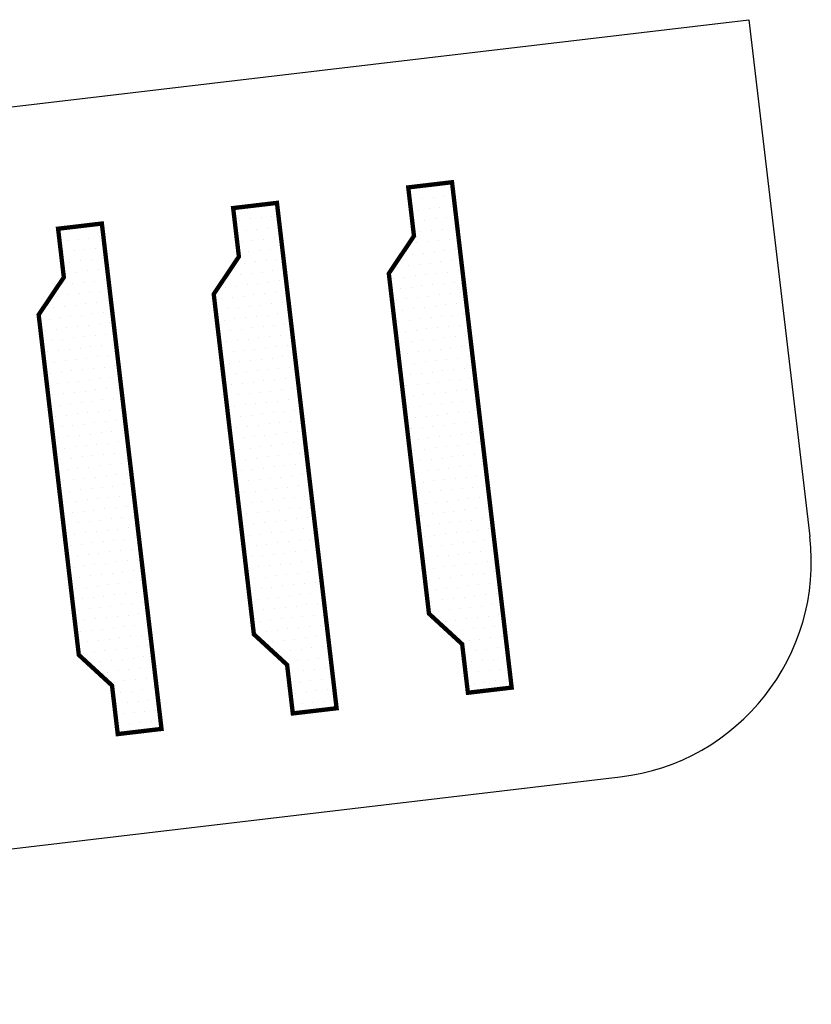
# Model space of a CAD drawing. Units: metres. Extents: x 541661 to 604789, y 9723052 to 9753014.
# Drawn here: x 566746 to 566764, y 9745210 to 9745232 of the extents above; entities that cross this region are included whole.
import ezdxf

# ---------------------------------------------------------------- set-up
doc = ezdxf.new("R2010")
doc.units = ezdxf.units.M
doc.header["$LTSCALE"] = 0.2
doc.header["$MEASUREMENT"] = 0
doc.layers.get('0').update_dxf_attribs({"color": 8})
doc.layers.add('Canteiro de obras', color=7, linetype='Continuous')

# ---------------------------------------------------------------- blocks, each defined once
blk = doc.blocks.new('*U99')
at = {"color": 0}
for p, q in [((67.3125, 65.375), (67.3125, 65.375)), ((67.4375, 65.375), (67.4375, 65.375)), ((67.5625, 65.375), (67.5625, 65.375)), ((67.6875, 65.375), (67.6875, 65.375)), ((69.4375, 65.375), (69.4375, 65.375)), ((69.5625, 65.375), (69.5625, 65.375)), ((69.6875, 65.375), (69.6875, 65.375)), ((69.8125, 65.375), (69.8125, 65.375)), ((71.4375, 65.375), (71.4375, 65.375)), ((71.5625, 65.375), (71.5625, 65.375)), ((71.6875, 65.375), (71.6875, 65.375)), ((71.8125, 65.375), (71.8125, 65.375)), ((67.375, 65.25), (67.375, 65.25)), ((67.5, 65.25), (67.5, 65.25)), ((67.625, 65.25), (67.625, 65.25)), ((67.75, 65.25), (67.75, 65.25)), ((69.375, 65.25), (69.375, 65.25)), ((69.5, 65.25), (69.5, 65.25)), ((69.625, 65.25), (69.625, 65.25)), ((69.75, 65.25), (69.75, 65.25)), ((71.375, 65.25), (71.375, 65.25)), ((71.5, 65.25), (71.5, 65.25)), ((71.625, 65.25), (71.625, 65.25)), ((71.75, 65.25), (71.75, 65.25)), ((67.3125, 65.125), (67.3125, 65.125)), ((67.4375, 65.125), (67.4375, 65.125)), ((67.5625, 65.125), (67.5625, 65.125)), ((67.6875, 65.125), (67.6875, 65.125)), ((69.4375, 65.125), (69.4375, 65.125)), ((69.5625, 65.125), (69.5625, 65.125)), ((69.6875, 65.125), (69.6875, 65.125)), ((69.8125, 65.125), (69.8125, 65.125)), ((71.4375, 65.125), (71.4375, 65.125)), ((71.5625, 65.125), (71.5625, 65.125)), ((71.6875, 65.125), (71.6875, 65.125)), ((71.8125, 65.125), (71.8125, 65.125)), ((67.375, 65), (67.375, 65)), ((67.5, 65), (67.5, 65)), ((67.625, 65), (67.625, 65)), ((67.75, 65), (67.75, 65)), ((69.375, 65), (69.375, 65)), ((69.5, 65), (69.5, 65)), ((69.625, 65), (69.625, 65)), ((69.75, 65), (69.75, 65)), ((71.375, 65), (71.375, 65)), ((71.5, 65), (71.5, 65)), ((71.625, 65), (71.625, 65)), ((71.75, 65), (71.75, 65)), ((67.3125, 64.875), (67.3125, 64.875)), ((67.4375, 64.875), (67.4375, 64.875)), ((67.5625, 64.875), (67.5625, 64.875)), ((67.6875, 64.875), (67.6875, 64.875)), ((69.4375, 64.875), (69.4375, 64.875)), ((69.5625, 64.875), (69.5625, 64.875)), ((69.6875, 64.875), (69.6875, 64.875)), ((69.8125, 64.875), (69.8125, 64.875)), ((71.4375, 64.875), (71.4375, 64.875)), ((71.5625, 64.875), (71.5625, 64.875)), ((71.6875, 64.875), (71.6875, 64.875)), ((71.8125, 64.875), (71.8125, 64.875)), ((67.25, 64.75), (67.25, 64.75)), ((67.375, 64.75), (67.375, 64.75)), ((67.5, 64.75), (67.5, 64.75)), ((67.625, 64.75), (67.625, 64.75)), ((67.75, 64.75), (67.75, 64.75)), ((69.25, 64.75), (69.25, 64.75)), ((69.375, 64.75), (69.375, 64.75)), ((69.5, 64.75), (69.5, 64.75)), ((69.625, 64.75), (69.625, 64.75)), ((69.75, 64.75), (69.75, 64.75)), ((71.375, 64.75), (71.375, 64.75)), ((71.5, 64.75), (71.5, 64.75)), ((71.625, 64.75), (71.625, 64.75)), ((71.75, 64.75), (71.75, 64.75)), ((67.1875, 64.625), (67.1875, 64.625)), ((67.3125, 64.625), (67.3125, 64.625)), ((67.4375, 64.625), (67.4375, 64.625)), ((67.5625, 64.625), (67.5625, 64.625)), ((67.6875, 64.625), (67.6875, 64.625)), ((69.1875, 64.625), (69.1875, 64.625)), ((69.3125, 64.625), (69.3125, 64.625)), ((69.4375, 64.625), (69.4375, 64.625)), ((69.5625, 64.625), (69.5625, 64.625)), ((69.6875, 64.625), (69.6875, 64.625)), ((69.8125, 64.625), (69.8125, 64.625)), ((71.1875, 64.625), (71.1875, 64.625)), ((71.3125, 64.625), (71.3125, 64.625)), ((71.4375, 64.625), (71.4375, 64.625)), ((71.5625, 64.625), (71.5625, 64.625)), ((71.6875, 64.625), (71.6875, 64.625)), ((71.8125, 64.625), (71.8125, 64.625)), ((67, 64.5), (67, 64.5)), ((67.125, 64.5), (67.125, 64.5)), ((67.25, 64.5), (67.25, 64.5)), ((67.375, 64.5), (67.375, 64.5)), ((67.5, 64.5), (67.5, 64.5)), ((67.625, 64.5), (67.625, 64.5)), ((67.75, 64.5), (67.75, 64.5)), ((69.125, 64.5), (69.125, 64.5)), ((69.25, 64.5), (69.25, 64.5)), ((69.375, 64.5), (69.375, 64.5)), ((69.5, 64.5), (69.5, 64.5)), ((69.625, 64.5), (69.625, 64.5)), ((69.75, 64.5), (69.75, 64.5)), ((71.125, 64.5), (71.125, 64.5)), ((71.25, 64.5), (71.25, 64.5)), ((71.375, 64.5), (71.375, 64.5)), ((71.5, 64.5), (71.5, 64.5)), ((71.625, 64.5), (71.625, 64.5)), ((71.75, 64.5), (71.75, 64.5)), ((67.0625, 64.375), (67.0625, 64.375)), ((67.1875, 64.375), (67.1875, 64.375)), ((67.3125, 64.375), (67.3125, 64.375)), ((67.4375, 64.375), (67.4375, 64.375)), ((67.5625, 64.375), (67.5625, 64.375)), ((67.6875, 64.375), (67.6875, 64.375)), ((69.0625, 64.375), (69.0625, 64.375)), ((69.1875, 64.375), (69.1875, 64.375)), ((69.3125, 64.375), (69.3125, 64.375)), ((69.4375, 64.375), (69.4375, 64.375)), ((69.5625, 64.375), (69.5625, 64.375)), ((69.6875, 64.375), (69.6875, 64.375)), ((69.8125, 64.375), (69.8125, 64.375)), ((71.0625, 64.375), (71.0625, 64.375)), ((71.1875, 64.375), (71.1875, 64.375)), ((71.3125, 64.375), (71.3125, 64.375)), ((71.4375, 64.375), (71.4375, 64.375)), ((71.5625, 64.375), (71.5625, 64.375)), ((71.6875, 64.375), (71.6875, 64.375)), ((71.8125, 64.375), (71.8125, 64.375)), ((67, 64.25), (67, 64.25)), ((67.125, 64.25), (67.125, 64.25)), ((67.25, 64.25), (67.25, 64.25)), ((67.375, 64.25), (67.375, 64.25)), ((67.5, 64.25), (67.5, 64.25)), ((67.625, 64.25), (67.625, 64.25)), ((67.75, 64.25), (67.75, 64.25)), ((69, 64.25), (69, 64.25)), ((69.125, 64.25), (69.125, 64.25)), ((69.25, 64.25), (69.25, 64.25)), ((69.375, 64.25), (69.375, 64.25)), ((69.5, 64.25), (69.5, 64.25)), ((69.625, 64.25), (69.625, 64.25)), ((69.75, 64.25), (69.75, 64.25)), ((71.125, 64.25), (71.125, 64.25)), ((71.25, 64.25), (71.25, 64.25)), ((71.375, 64.25), (71.375, 64.25)), ((71.5, 64.25), (71.5, 64.25)), ((71.625, 64.25), (71.625, 64.25)), ((71.75, 64.25), (71.75, 64.25)), ((67.0625, 64.125), (67.0625, 64.125)), ((67.1875, 64.125), (67.1875, 64.125)), ((67.3125, 64.125), (67.3125, 64.125)), ((67.4375, 64.125), (67.4375, 64.125)), ((67.5625, 64.125), (67.5625, 64.125)), ((67.6875, 64.125), (67.6875, 64.125)), ((69.0625, 64.125), (69.0625, 64.125)), ((69.1875, 64.125), (69.1875, 64.125)), ((69.3125, 64.125), (69.3125, 64.125)), ((69.4375, 64.125), (69.4375, 64.125)), ((69.5625, 64.125), (69.5625, 64.125)), ((69.6875, 64.125), (69.6875, 64.125)), ((69.8125, 64.125), (69.8125, 64.125)), ((71.0625, 64.125), (71.0625, 64.125)), ((71.1875, 64.125), (71.1875, 64.125)), ((71.3125, 64.125), (71.3125, 64.125)), ((71.4375, 64.125), (71.4375, 64.125)), ((71.5625, 64.125), (71.5625, 64.125)), ((71.6875, 64.125), (71.6875, 64.125)), ((71.8125, 64.125), (71.8125, 64.125)), ((67, 64), (67, 64)), ((67.125, 64), (67.125, 64)), ((67.25, 64), (67.25, 64)), ((67.375, 64), (67.375, 64)), ((67.5, 64), (67.5, 64)), ((67.625, 64), (67.625, 64)), ((67.75, 64), (67.75, 64)), ((69, 64), (69, 64)), ((69.125, 64), (69.125, 64)), ((69.25, 64), (69.25, 64)), ((69.375, 64), (69.375, 64)), ((69.5, 64), (69.5, 64)), ((69.625, 64), (69.625, 64)), ((69.75, 64), (69.75, 64)), ((71.125, 64), (71.125, 64)), ((71.25, 64), (71.25, 64)), ((71.375, 64), (71.375, 64)), ((71.5, 64), (71.5, 64)), ((71.625, 64), (71.625, 64)), ((71.75, 64), (71.75, 64)), ((67.0625, 63.875), (67.0625, 63.875)), ((67.1875, 63.875), (67.1875, 63.875)), ((67.3125, 63.875), (67.3125, 63.875)), ((67.4375, 63.875), (67.4375, 63.875)), ((67.5625, 63.875), (67.5625, 63.875)), ((67.6875, 63.875), (67.6875, 63.875)), ((69.0625, 63.875), (69.0625, 63.875)), ((69.1875, 63.875), (69.1875, 63.875)), ((69.3125, 63.875), (69.3125, 63.875)), ((69.4375, 63.875), (69.4375, 63.875)), ((69.5625, 63.875), (69.5625, 63.875)), ((69.6875, 63.875), (69.6875, 63.875)), ((69.8125, 63.875), (69.8125, 63.875)), ((71.0625, 63.875), (71.0625, 63.875)), ((71.1875, 63.875), (71.1875, 63.875)), ((71.3125, 63.875), (71.3125, 63.875)), ((71.4375, 63.875), (71.4375, 63.875)), ((71.5625, 63.875), (71.5625, 63.875)), ((71.6875, 63.875), (71.6875, 63.875)), ((71.8125, 63.875), (71.8125, 63.875)), ((67, 63.75), (67, 63.75)), ((67.125, 63.75), (67.125, 63.75)), ((67.25, 63.75), (67.25, 63.75)), ((67.375, 63.75), (67.375, 63.75)), ((67.5, 63.75), (67.5, 63.75)), ((67.625, 63.75), (67.625, 63.75)), ((67.75, 63.75), (67.75, 63.75)), ((69, 63.75), (69, 63.75)), ((69.125, 63.75), (69.125, 63.75)), ((69.25, 63.75), (69.25, 63.75)), ((69.375, 63.75), (69.375, 63.75)), ((69.5, 63.75), (69.5, 63.75)), ((69.625, 63.75), (69.625, 63.75)), ((69.75, 63.75), (69.75, 63.75)), ((71.125, 63.75), (71.125, 63.75)), ((71.25, 63.75), (71.25, 63.75)), ((71.375, 63.75), (71.375, 63.75)), ((71.5, 63.75), (71.5, 63.75)), ((71.625, 63.75), (71.625, 63.75)), ((71.75, 63.75), (71.75, 63.75)), ((67.0625, 63.625), (67.0625, 63.625)), ((67.1875, 63.625), (67.1875, 63.625)), ((67.3125, 63.625), (67.3125, 63.625)), ((67.4375, 63.625), (67.4375, 63.625)), ((67.5625, 63.625), (67.5625, 63.625)), ((67.6875, 63.625), (67.6875, 63.625)), ((69.0625, 63.625), (69.0625, 63.625)), ((69.1875, 63.625), (69.1875, 63.625)), ((69.3125, 63.625), (69.3125, 63.625)), ((69.4375, 63.625), (69.4375, 63.625)), ((69.5625, 63.625), (69.5625, 63.625)), ((69.6875, 63.625), (69.6875, 63.625)), ((69.8125, 63.625), (69.8125, 63.625)), ((71.0625, 63.625), (71.0625, 63.625)), ((71.1875, 63.625), (71.1875, 63.625)), ((71.3125, 63.625), (71.3125, 63.625)), ((71.4375, 63.625), (71.4375, 63.625)), ((71.5625, 63.625), (71.5625, 63.625)), ((71.6875, 63.625), (71.6875, 63.625)), ((71.8125, 63.625), (71.8125, 63.625)), ((67, 63.5), (67, 63.5)), ((67.125, 63.5), (67.125, 63.5)), ((67.25, 63.5), (67.25, 63.5)), ((67.375, 63.5), (67.375, 63.5)), ((67.5, 63.5), (67.5, 63.5)), ((67.625, 63.5), (67.625, 63.5)), ((67.75, 63.5), (67.75, 63.5)), ((69, 63.5), (69, 63.5)), ((69.125, 63.5), (69.125, 63.5)), ((69.25, 63.5), (69.25, 63.5)), ((69.375, 63.5), (69.375, 63.5)), ((69.5, 63.5), (69.5, 63.5)), ((69.625, 63.5), (69.625, 63.5)), ((69.75, 63.5), (69.75, 63.5)), ((71.125, 63.5), (71.125, 63.5)), ((71.25, 63.5), (71.25, 63.5)), ((71.375, 63.5), (71.375, 63.5)), ((71.5, 63.5), (71.5, 63.5)), ((71.625, 63.5), (71.625, 63.5)), ((71.75, 63.5), (71.75, 63.5)), ((67.0625, 63.375), (67.0625, 63.375)), ((67.1875, 63.375), (67.1875, 63.375)), ((67.3125, 63.375), (67.3125, 63.375)), ((67.4375, 63.375), (67.4375, 63.375)), ((67.5625, 63.375), (67.5625, 63.375)), ((67.6875, 63.375), (67.6875, 63.375)), ((69.0625, 63.375), (69.0625, 63.375)), ((69.1875, 63.375), (69.1875, 63.375)), ((69.3125, 63.375), (69.3125, 63.375)), ((69.4375, 63.375), (69.4375, 63.375)), ((69.5625, 63.375), (69.5625, 63.375)), ((69.6875, 63.375), (69.6875, 63.375)), ((69.8125, 63.375), (69.8125, 63.375)), ((71.0625, 63.375), (71.0625, 63.375)), ((71.1875, 63.375), (71.1875, 63.375)), ((71.3125, 63.375), (71.3125, 63.375)), ((71.4375, 63.375), (71.4375, 63.375)), ((71.5625, 63.375), (71.5625, 63.375)), ((71.6875, 63.375), (71.6875, 63.375)), ((71.8125, 63.375), (71.8125, 63.375)), ((67, 63.25), (67, 63.25)), ((67.125, 63.25), (67.125, 63.25)), ((67.25, 63.25), (67.25, 63.25)), ((67.375, 63.25), (67.375, 63.25)), ((67.5, 63.25), (67.5, 63.25)), ((67.625, 63.25), (67.625, 63.25)), ((67.75, 63.25), (67.75, 63.25)), ((69, 63.25), (69, 63.25)), ((69.125, 63.25), (69.125, 63.25)), ((69.25, 63.25), (69.25, 63.25)), ((69.375, 63.25), (69.375, 63.25)), ((69.5, 63.25), (69.5, 63.25)), ((69.625, 63.25), (69.625, 63.25)), ((69.75, 63.25), (69.75, 63.25)), ((71.125, 63.25), (71.125, 63.25)), ((71.25, 63.25), (71.25, 63.25)), ((71.375, 63.25), (71.375, 63.25)), ((71.5, 63.25), (71.5, 63.25)), ((71.625, 63.25), (71.625, 63.25)), ((71.75, 63.25), (71.75, 63.25)), ((67.0625, 63.125), (67.0625, 63.125)), ((67.1875, 63.125), (67.1875, 63.125)), ((67.3125, 63.125), (67.3125, 63.125)), ((67.4375, 63.125), (67.4375, 63.125)), ((67.5625, 63.125), (67.5625, 63.125)), ((67.6875, 63.125), (67.6875, 63.125)), ((69.0625, 63.125), (69.0625, 63.125)), ((69.1875, 63.125), (69.1875, 63.125)), ((69.3125, 63.125), (69.3125, 63.125)), ((69.4375, 63.125), (69.4375, 63.125)), ((69.5625, 63.125), (69.5625, 63.125)), ((69.6875, 63.125), (69.6875, 63.125)), ((69.8125, 63.125), (69.8125, 63.125)), ((71.0625, 63.125), (71.0625, 63.125)), ((71.1875, 63.125), (71.1875, 63.125)), ((71.3125, 63.125), (71.3125, 63.125)), ((71.4375, 63.125), (71.4375, 63.125)), ((71.5625, 63.125), (71.5625, 63.125)), ((71.6875, 63.125), (71.6875, 63.125)), ((71.8125, 63.125), (71.8125, 63.125)), ((67, 63), (67, 63)), ((67.125, 63), (67.125, 63)), ((67.25, 63), (67.25, 63)), ((67.375, 63), (67.375, 63)), ((67.5, 63), (67.5, 63)), ((67.625, 63), (67.625, 63)), ((67.75, 63), (67.75, 63)), ((69, 63), (69, 63)), ((69.125, 63), (69.125, 63)), ((69.25, 63), (69.25, 63)), ((69.375, 63), (69.375, 63)), ((69.5, 63), (69.5, 63)), ((69.625, 63), (69.625, 63)), ((69.75, 63), (69.75, 63)), ((71.125, 63), (71.125, 63)), ((71.25, 63), (71.25, 63)), ((71.375, 63), (71.375, 63)), ((71.5, 63), (71.5, 63)), ((71.625, 63), (71.625, 63)), ((71.75, 63), (71.75, 63)), ((67.0625, 62.875), (67.0625, 62.875)), ((67.1875, 62.875), (67.1875, 62.875)), ((67.3125, 62.875), (67.3125, 62.875)), ((67.4375, 62.875), (67.4375, 62.875)), ((67.5625, 62.875), (67.5625, 62.875)), ((67.6875, 62.875), (67.6875, 62.875)), ((69.0625, 62.875), (69.0625, 62.875)), ((69.1875, 62.875), (69.1875, 62.875)), ((69.3125, 62.875), (69.3125, 62.875)), ((69.4375, 62.875), (69.4375, 62.875)), ((69.5625, 62.875), (69.5625, 62.875)), ((69.6875, 62.875), (69.6875, 62.875)), ((69.8125, 62.875), (69.8125, 62.875)), ((71.0625, 62.875), (71.0625, 62.875)), ((71.1875, 62.875), (71.1875, 62.875)), ((71.3125, 62.875), (71.3125, 62.875)), ((71.4375, 62.875), (71.4375, 62.875)), ((71.5625, 62.875), (71.5625, 62.875)), ((71.6875, 62.875), (71.6875, 62.875)), ((71.8125, 62.875), (71.8125, 62.875)), ((67, 62.75), (67, 62.75)), ((67.125, 62.75), (67.125, 62.75)), ((67.25, 62.75), (67.25, 62.75)), ((67.375, 62.75), (67.375, 62.75)), ((67.5, 62.75), (67.5, 62.75)), ((67.625, 62.75), (67.625, 62.75)), ((67.75, 62.75), (67.75, 62.75)), ((69, 62.75), (69, 62.75)), ((69.125, 62.75), (69.125, 62.75)), ((69.25, 62.75), (69.25, 62.75)), ((69.375, 62.75), (69.375, 62.75)), ((69.5, 62.75), (69.5, 62.75)), ((69.625, 62.75), (69.625, 62.75)), ((69.75, 62.75), (69.75, 62.75)), ((71.125, 62.75), (71.125, 62.75)), ((71.25, 62.75), (71.25, 62.75)), ((71.375, 62.75), (71.375, 62.75)), ((71.5, 62.75), (71.5, 62.75)), ((71.625, 62.75), (71.625, 62.75)), ((71.75, 62.75), (71.75, 62.75)), ((67.0625, 62.625), (67.0625, 62.625)), ((67.1875, 62.625), (67.1875, 62.625)), ((67.3125, 62.625), (67.3125, 62.625)), ((67.4375, 62.625), (67.4375, 62.625)), ((67.5625, 62.625), (67.5625, 62.625)), ((67.6875, 62.625), (67.6875, 62.625)), ((69.0625, 62.625), (69.0625, 62.625)), ((69.1875, 62.625), (69.1875, 62.625)), ((69.3125, 62.625), (69.3125, 62.625)), ((69.4375, 62.625), (69.4375, 62.625)), ((69.5625, 62.625), (69.5625, 62.625)), ((69.6875, 62.625), (69.6875, 62.625)), ((69.8125, 62.625), (69.8125, 62.625)), ((71.0625, 62.625), (71.0625, 62.625)), ((71.1875, 62.625), (71.1875, 62.625)), ((71.3125, 62.625), (71.3125, 62.625)), ((71.4375, 62.625), (71.4375, 62.625)), ((71.5625, 62.625), (71.5625, 62.625)), ((71.6875, 62.625), (71.6875, 62.625)), ((71.8125, 62.625), (71.8125, 62.625)), ((67, 62.5), (67, 62.5)), ((67.125, 62.5), (67.125, 62.5)), ((67.25, 62.5), (67.25, 62.5)), ((67.375, 62.5), (67.375, 62.5)), ((67.5, 62.5), (67.5, 62.5)), ((67.625, 62.5), (67.625, 62.5)), ((67.75, 62.5), (67.75, 62.5)), ((69, 62.5), (69, 62.5)), ((69.125, 62.5), (69.125, 62.5)), ((69.25, 62.5), (69.25, 62.5)), ((69.375, 62.5), (69.375, 62.5)), ((69.5, 62.5), (69.5, 62.5)), ((69.625, 62.5), (69.625, 62.5)), ((69.75, 62.5), (69.75, 62.5)), ((71.125, 62.5), (71.125, 62.5)), ((71.25, 62.5), (71.25, 62.5)), ((71.375, 62.5), (71.375, 62.5)), ((71.5, 62.5), (71.5, 62.5)), ((71.625, 62.5), (71.625, 62.5)), ((71.75, 62.5), (71.75, 62.5)), ((67.0625, 62.375), (67.0625, 62.375)), ((67.1875, 62.375), (67.1875, 62.375)), ((67.3125, 62.375), (67.3125, 62.375)), ((67.4375, 62.375), (67.4375, 62.375)), ((67.5625, 62.375), (67.5625, 62.375)), ((67.6875, 62.375), (67.6875, 62.375)), ((69.0625, 62.375), (69.0625, 62.375)), ((69.1875, 62.375), (69.1875, 62.375)), ((69.3125, 62.375), (69.3125, 62.375)), ((69.4375, 62.375), (69.4375, 62.375)), ((69.5625, 62.375), (69.5625, 62.375)), ((69.6875, 62.375), (69.6875, 62.375)), ((69.8125, 62.375), (69.8125, 62.375)), ((71.0625, 62.375), (71.0625, 62.375)), ((71.1875, 62.375), (71.1875, 62.375)), ((71.3125, 62.375), (71.3125, 62.375)), ((71.4375, 62.375), (71.4375, 62.375)), ((71.5625, 62.375), (71.5625, 62.375)), ((71.6875, 62.375), (71.6875, 62.375)), ((71.8125, 62.375), (71.8125, 62.375)), ((67, 62.25), (67, 62.25)), ((67.125, 62.25), (67.125, 62.25)), ((67.25, 62.25), (67.25, 62.25)), ((67.375, 62.25), (67.375, 62.25)), ((67.5, 62.25), (67.5, 62.25)), ((67.625, 62.25), (67.625, 62.25)), ((67.75, 62.25), (67.75, 62.25)), ((69, 62.25), (69, 62.25)), ((69.125, 62.25), (69.125, 62.25)), ((69.25, 62.25), (69.25, 62.25)), ((69.375, 62.25), (69.375, 62.25)), ((69.5, 62.25), (69.5, 62.25)), ((69.625, 62.25), (69.625, 62.25)), ((69.75, 62.25), (69.75, 62.25)), ((71.125, 62.25), (71.125, 62.25)), ((71.25, 62.25), (71.25, 62.25)), ((71.375, 62.25), (71.375, 62.25)), ((71.5, 62.25), (71.5, 62.25)), ((71.625, 62.25), (71.625, 62.25)), ((71.75, 62.25), (71.75, 62.25)), ((67.0625, 62.125), (67.0625, 62.125)), ((67.1875, 62.125), (67.1875, 62.125)), ((67.3125, 62.125), (67.3125, 62.125)), ((67.4375, 62.125), (67.4375, 62.125)), ((67.5625, 62.125), (67.5625, 62.125)), ((67.6875, 62.125), (67.6875, 62.125)), ((69.0625, 62.125), (69.0625, 62.125)), ((69.1875, 62.125), (69.1875, 62.125)), ((69.3125, 62.125), (69.3125, 62.125)), ((69.4375, 62.125), (69.4375, 62.125)), ((69.5625, 62.125), (69.5625, 62.125)), ((69.6875, 62.125), (69.6875, 62.125)), ((69.8125, 62.125), (69.8125, 62.125)), ((71.0625, 62.125), (71.0625, 62.125)), ((71.1875, 62.125), (71.1875, 62.125)), ((71.3125, 62.125), (71.3125, 62.125)), ((71.4375, 62.125), (71.4375, 62.125)), ((71.5625, 62.125), (71.5625, 62.125)), ((71.6875, 62.125), (71.6875, 62.125)), ((71.8125, 62.125), (71.8125, 62.125)), ((67, 62), (67, 62)), ((67.125, 62), (67.125, 62)), ((67.25, 62), (67.25, 62)), ((67.375, 62), (67.375, 62)), ((67.5, 62), (67.5, 62)), ((67.625, 62), (67.625, 62)), ((67.75, 62), (67.75, 62)), ((69, 62), (69, 62)), ((69.125, 62), (69.125, 62)), ((69.25, 62), (69.25, 62)), ((69.375, 62), (69.375, 62)), ((69.5, 62), (69.5, 62)), ((69.625, 62), (69.625, 62)), ((69.75, 62), (69.75, 62)), ((71.125, 62), (71.125, 62)), ((71.25, 62), (71.25, 62)), ((71.375, 62), (71.375, 62)), ((71.5, 62), (71.5, 62)), ((71.625, 62), (71.625, 62)), ((71.75, 62), (71.75, 62)), ((67.0625, 61.875), (67.0625, 61.875)), ((67.1875, 61.875), (67.1875, 61.875)), ((67.3125, 61.875), (67.3125, 61.875)), ((67.4375, 61.875), (67.4375, 61.875)), ((67.5625, 61.875), (67.5625, 61.875)), ((67.6875, 61.875), (67.6875, 61.875)), ((69.0625, 61.875), (69.0625, 61.875)), ((69.1875, 61.875), (69.1875, 61.875)), ((69.3125, 61.875), (69.3125, 61.875)), ((69.4375, 61.875), (69.4375, 61.875)), ((69.5625, 61.875), (69.5625, 61.875)), ((69.6875, 61.875), (69.6875, 61.875)), ((69.8125, 61.875), (69.8125, 61.875)), ((71.0625, 61.875), (71.0625, 61.875)), ((71.1875, 61.875), (71.1875, 61.875)), ((71.3125, 61.875), (71.3125, 61.875)), ((71.4375, 61.875), (71.4375, 61.875)), ((71.5625, 61.875), (71.5625, 61.875)), ((71.6875, 61.875), (71.6875, 61.875)), ((71.8125, 61.875), (71.8125, 61.875)), ((67, 61.75), (67, 61.75)), ((67.125, 61.75), (67.125, 61.75)), ((67.25, 61.75), (67.25, 61.75)), ((67.375, 61.75), (67.375, 61.75)), ((67.5, 61.75), (67.5, 61.75)), ((67.625, 61.75), (67.625, 61.75)), ((67.75, 61.75), (67.75, 61.75)), ((69, 61.75), (69, 61.75)), ((69.125, 61.75), (69.125, 61.75)), ((69.25, 61.75), (69.25, 61.75)), ((69.375, 61.75), (69.375, 61.75)), ((69.5, 61.75), (69.5, 61.75)), ((69.625, 61.75), (69.625, 61.75)), ((69.75, 61.75), (69.75, 61.75)), ((71.125, 61.75), (71.125, 61.75)), ((71.25, 61.75), (71.25, 61.75)), ((71.375, 61.75), (71.375, 61.75)), ((71.5, 61.75), (71.5, 61.75)), ((71.625, 61.75), (71.625, 61.75)), ((71.75, 61.75), (71.75, 61.75)), ((67.0625, 61.625), (67.0625, 61.625)), ((67.1875, 61.625), (67.1875, 61.625)), ((67.3125, 61.625), (67.3125, 61.625)), ((67.4375, 61.625), (67.4375, 61.625)), ((67.5625, 61.625), (67.5625, 61.625)), ((67.6875, 61.625), (67.6875, 61.625)), ((69.0625, 61.625), (69.0625, 61.625)), ((69.1875, 61.625), (69.1875, 61.625)), ((69.3125, 61.625), (69.3125, 61.625)), ((69.4375, 61.625), (69.4375, 61.625)), ((69.5625, 61.625), (69.5625, 61.625)), ((69.6875, 61.625), (69.6875, 61.625)), ((69.8125, 61.625), (69.8125, 61.625)), ((71.0625, 61.625), (71.0625, 61.625)), ((71.1875, 61.625), (71.1875, 61.625)), ((71.3125, 61.625), (71.3125, 61.625)), ((71.4375, 61.625), (71.4375, 61.625)), ((71.5625, 61.625), (71.5625, 61.625)), ((71.6875, 61.625), (71.6875, 61.625)), ((71.8125, 61.625), (71.8125, 61.625)), ((67, 61.5), (67, 61.5)), ((67.125, 61.5), (67.125, 61.5)), ((67.25, 61.5), (67.25, 61.5)), ((67.375, 61.5), (67.375, 61.5)), ((67.5, 61.5), (67.5, 61.5)), ((67.625, 61.5), (67.625, 61.5)), ((67.75, 61.5), (67.75, 61.5)), ((69, 61.5), (69, 61.5)), ((69.125, 61.5), (69.125, 61.5)), ((69.25, 61.5), (69.25, 61.5)), ((69.375, 61.5), (69.375, 61.5)), ((69.5, 61.5), (69.5, 61.5)), ((69.625, 61.5), (69.625, 61.5)), ((69.75, 61.5), (69.75, 61.5)), ((71.125, 61.5), (71.125, 61.5)), ((71.25, 61.5), (71.25, 61.5)), ((71.375, 61.5), (71.375, 61.5)), ((71.5, 61.5), (71.5, 61.5)), ((71.625, 61.5), (71.625, 61.5)), ((71.75, 61.5), (71.75, 61.5)), ((67.0625, 61.375), (67.0625, 61.375)), ((67.1875, 61.375), (67.1875, 61.375)), ((67.3125, 61.375), (67.3125, 61.375)), ((67.4375, 61.375), (67.4375, 61.375)), ((67.5625, 61.375), (67.5625, 61.375)), ((67.6875, 61.375), (67.6875, 61.375)), ((69.0625, 61.375), (69.0625, 61.375)), ((69.1875, 61.375), (69.1875, 61.375)), ((69.3125, 61.375), (69.3125, 61.375)), ((69.4375, 61.375), (69.4375, 61.375)), ((69.5625, 61.375), (69.5625, 61.375)), ((69.6875, 61.375), (69.6875, 61.375)), ((69.8125, 61.375), (69.8125, 61.375)), ((71.0625, 61.375), (71.0625, 61.375)), ((71.1875, 61.375), (71.1875, 61.375)), ((71.3125, 61.375), (71.3125, 61.375)), ((71.4375, 61.375), (71.4375, 61.375)), ((71.5625, 61.375), (71.5625, 61.375)), ((71.6875, 61.375), (71.6875, 61.375)), ((71.8125, 61.375), (71.8125, 61.375)), ((67, 61.25), (67, 61.25)), ((67.125, 61.25), (67.125, 61.25)), ((67.25, 61.25), (67.25, 61.25)), ((67.375, 61.25), (67.375, 61.25)), ((67.5, 61.25), (67.5, 61.25)), ((67.625, 61.25), (67.625, 61.25)), ((67.75, 61.25), (67.75, 61.25)), ((69, 61.25), (69, 61.25)), ((69.125, 61.25), (69.125, 61.25)), ((69.25, 61.25), (69.25, 61.25)), ((69.375, 61.25), (69.375, 61.25)), ((69.5, 61.25), (69.5, 61.25)), ((69.625, 61.25), (69.625, 61.25)), ((69.75, 61.25), (69.75, 61.25)), ((71.125, 61.25), (71.125, 61.25)), ((71.25, 61.25), (71.25, 61.25)), ((71.375, 61.25), (71.375, 61.25)), ((71.5, 61.25), (71.5, 61.25)), ((71.625, 61.25), (71.625, 61.25)), ((71.75, 61.25), (71.75, 61.25)), ((67.0625, 61.125), (67.0625, 61.125)), ((67.1875, 61.125), (67.1875, 61.125)), ((67.3125, 61.125), (67.3125, 61.125)), ((67.4375, 61.125), (67.4375, 61.125)), ((67.5625, 61.125), (67.5625, 61.125)), ((67.6875, 61.125), (67.6875, 61.125)), ((69.0625, 61.125), (69.0625, 61.125)), ((69.1875, 61.125), (69.1875, 61.125)), ((69.3125, 61.125), (69.3125, 61.125)), ((69.4375, 61.125), (69.4375, 61.125)), ((69.5625, 61.125), (69.5625, 61.125)), ((69.6875, 61.125), (69.6875, 61.125)), ((69.8125, 61.125), (69.8125, 61.125)), ((71.0625, 61.125), (71.0625, 61.125)), ((71.1875, 61.125), (71.1875, 61.125)), ((71.3125, 61.125), (71.3125, 61.125)), ((71.4375, 61.125), (71.4375, 61.125)), ((71.5625, 61.125), (71.5625, 61.125)), ((71.6875, 61.125), (71.6875, 61.125)), ((71.8125, 61.125), (71.8125, 61.125)), ((67, 61), (67, 61)), ((67.125, 61), (67.125, 61)), ((67.25, 61), (67.25, 61)), ((67.375, 61), (67.375, 61)), ((67.5, 61), (67.5, 61)), ((67.625, 61), (67.625, 61)), ((67.75, 61), (67.75, 61)), ((69, 61), (69, 61)), ((69.125, 61), (69.125, 61)), ((69.25, 61), (69.25, 61)), ((69.375, 61), (69.375, 61)), ((69.5, 61), (69.5, 61)), ((69.625, 61), (69.625, 61)), ((69.75, 61), (69.75, 61)), ((71.125, 61), (71.125, 61)), ((71.25, 61), (71.25, 61)), ((71.375, 61), (71.375, 61)), ((71.5, 61), (71.5, 61)), ((71.625, 61), (71.625, 61)), ((71.75, 61), (71.75, 61)), ((67.0625, 60.875), (67.0625, 60.875)), ((67.1875, 60.875), (67.1875, 60.875)), ((67.3125, 60.875), (67.3125, 60.875)), ((67.4375, 60.875), (67.4375, 60.875)), ((67.5625, 60.875), (67.5625, 60.875)), ((67.6875, 60.875), (67.6875, 60.875)), ((69.0625, 60.875), (69.0625, 60.875)), ((69.1875, 60.875), (69.1875, 60.875)), ((69.3125, 60.875), (69.3125, 60.875)), ((69.4375, 60.875), (69.4375, 60.875)), ((69.5625, 60.875), (69.5625, 60.875)), ((69.6875, 60.875), (69.6875, 60.875)), ((69.8125, 60.875), (69.8125, 60.875)), ((71.0625, 60.875), (71.0625, 60.875)), ((71.1875, 60.875), (71.1875, 60.875)), ((71.3125, 60.875), (71.3125, 60.875)), ((71.4375, 60.875), (71.4375, 60.875)), ((71.5625, 60.875), (71.5625, 60.875)), ((71.6875, 60.875), (71.6875, 60.875)), ((71.8125, 60.875), (71.8125, 60.875)), ((67, 60.75), (67, 60.75)), ((67.125, 60.75), (67.125, 60.75)), ((67.25, 60.75), (67.25, 60.75)), ((67.375, 60.75), (67.375, 60.75)), ((67.5, 60.75), (67.5, 60.75)), ((67.625, 60.75), (67.625, 60.75)), ((67.75, 60.75), (67.75, 60.75)), ((69, 60.75), (69, 60.75)), ((69.125, 60.75), (69.125, 60.75)), ((69.25, 60.75), (69.25, 60.75)), ((69.375, 60.75), (69.375, 60.75)), ((69.5, 60.75), (69.5, 60.75)), ((69.625, 60.75), (69.625, 60.75)), ((69.75, 60.75), (69.75, 60.75)), ((71.125, 60.75), (71.125, 60.75)), ((71.25, 60.75), (71.25, 60.75)), ((71.375, 60.75), (71.375, 60.75)), ((71.5, 60.75), (71.5, 60.75)), ((71.625, 60.75), (71.625, 60.75)), ((71.75, 60.75), (71.75, 60.75)), ((67.0625, 60.625), (67.0625, 60.625)), ((67.1875, 60.625), (67.1875, 60.625)), ((67.3125, 60.625), (67.3125, 60.625)), ((67.4375, 60.625), (67.4375, 60.625)), ((67.5625, 60.625), (67.5625, 60.625)), ((67.6875, 60.625), (67.6875, 60.625)), ((69.0625, 60.625), (69.0625, 60.625)), ((69.1875, 60.625), (69.1875, 60.625)), ((69.3125, 60.625), (69.3125, 60.625)), ((69.4375, 60.625), (69.4375, 60.625)), ((69.5625, 60.625), (69.5625, 60.625)), ((69.6875, 60.625), (69.6875, 60.625)), ((69.8125, 60.625), (69.8125, 60.625)), ((71.0625, 60.625), (71.0625, 60.625)), ((71.1875, 60.625), (71.1875, 60.625)), ((71.3125, 60.625), (71.3125, 60.625)), ((71.4375, 60.625), (71.4375, 60.625)), ((71.5625, 60.625), (71.5625, 60.625)), ((71.6875, 60.625), (71.6875, 60.625)), ((71.8125, 60.625), (71.8125, 60.625)), ((67, 60.5), (67, 60.5)), ((67.125, 60.5), (67.125, 60.5)), ((67.25, 60.5), (67.25, 60.5)), ((67.375, 60.5), (67.375, 60.5)), ((67.5, 60.5), (67.5, 60.5)), ((67.625, 60.5), (67.625, 60.5)), ((67.75, 60.5), (67.75, 60.5)), ((69, 60.5), (69, 60.5)), ((69.125, 60.5), (69.125, 60.5)), ((69.25, 60.5), (69.25, 60.5)), ((69.375, 60.5), (69.375, 60.5)), ((69.5, 60.5), (69.5, 60.5)), ((69.625, 60.5), (69.625, 60.5)), ((69.75, 60.5), (69.75, 60.5)), ((71.125, 60.5), (71.125, 60.5)), ((71.25, 60.5), (71.25, 60.5)), ((71.375, 60.5), (71.375, 60.5)), ((71.5, 60.5), (71.5, 60.5)), ((71.625, 60.5), (71.625, 60.5)), ((71.75, 60.5), (71.75, 60.5)), ((67.0625, 60.375), (67.0625, 60.375)), ((67.1875, 60.375), (67.1875, 60.375)), ((67.3125, 60.375), (67.3125, 60.375)), ((67.4375, 60.375), (67.4375, 60.375)), ((67.5625, 60.375), (67.5625, 60.375)), ((67.6875, 60.375), (67.6875, 60.375)), ((69.1875, 60.375), (69.1875, 60.375)), ((69.3125, 60.375), (69.3125, 60.375)), ((69.4375, 60.375), (69.4375, 60.375)), ((69.5625, 60.375), (69.5625, 60.375)), ((69.6875, 60.375), (69.6875, 60.375)), ((69.8125, 60.375), (69.8125, 60.375)), ((71.1875, 60.375), (71.1875, 60.375)), ((71.3125, 60.375), (71.3125, 60.375)), ((71.4375, 60.375), (71.4375, 60.375)), ((71.5625, 60.375), (71.5625, 60.375)), ((71.6875, 60.375), (71.6875, 60.375)), ((71.8125, 60.375), (71.8125, 60.375)), ((67.25, 60.25), (67.25, 60.25)), ((67.375, 60.25), (67.375, 60.25)), ((67.5, 60.25), (67.5, 60.25)), ((67.625, 60.25), (67.625, 60.25)), ((67.75, 60.25), (67.75, 60.25)), ((69.25, 60.25), (69.25, 60.25)), ((69.375, 60.25), (69.375, 60.25)), ((69.5, 60.25), (69.5, 60.25)), ((69.625, 60.25), (69.625, 60.25)), ((69.75, 60.25), (69.75, 60.25)), ((71.25, 60.25), (71.25, 60.25)), ((71.375, 60.25), (71.375, 60.25)), ((71.5, 60.25), (71.5, 60.25)), ((71.625, 60.25), (71.625, 60.25)), ((71.75, 60.25), (71.75, 60.25)), ((67.3125, 60.125), (67.3125, 60.125)), ((67.4375, 60.125), (67.4375, 60.125)), ((67.5625, 60.125), (67.5625, 60.125)), ((67.6875, 60.125), (67.6875, 60.125)), ((69.3125, 60.125), (69.3125, 60.125)), ((69.4375, 60.125), (69.4375, 60.125)), ((69.5625, 60.125), (69.5625, 60.125)), ((69.6875, 60.125), (69.6875, 60.125)), ((69.8125, 60.125), (69.8125, 60.125)), ((71.4375, 60.125), (71.4375, 60.125)), ((71.5625, 60.125), (71.5625, 60.125)), ((71.6875, 60.125), (71.6875, 60.125)), ((71.8125, 60.125), (71.8125, 60.125)), ((67.375, 60), (67.375, 60)), ((67.5, 60), (67.5, 60)), ((67.625, 60), (67.625, 60)), ((67.75, 60), (67.75, 60)), ((69.375, 60), (69.375, 60)), ((69.5, 60), (69.5, 60)), ((69.625, 60), (69.625, 60)), ((69.75, 60), (69.75, 60)), ((71.375, 60), (71.375, 60)), ((71.5, 60), (71.5, 60)), ((71.625, 60), (71.625, 60)), ((71.75, 60), (71.75, 60)), ((67.3125, 59.875), (67.3125, 59.875)), ((67.4375, 59.875), (67.4375, 59.875)), ((67.5625, 59.875), (67.5625, 59.875)), ((67.6875, 59.875), (67.6875, 59.875)), ((69.4375, 59.875), (69.4375, 59.875)), ((69.5625, 59.875), (69.5625, 59.875)), ((69.6875, 59.875), (69.6875, 59.875)), ((69.8125, 59.875), (69.8125, 59.875)), ((71.4375, 59.875), (71.4375, 59.875)), ((71.5625, 59.875), (71.5625, 59.875)), ((71.6875, 59.875), (71.6875, 59.875)), ((71.8125, 59.875), (71.8125, 59.875)), ((67.375, 59.75), (67.375, 59.75)), ((67.5, 59.75), (67.5, 59.75)), ((67.625, 59.75), (67.625, 59.75)), ((67.75, 59.75), (67.75, 59.75)), ((69.375, 59.75), (69.375, 59.75)), ((69.5, 59.75), (69.5, 59.75)), ((69.625, 59.75), (69.625, 59.75)), ((69.75, 59.75), (69.75, 59.75)), ((71.375, 59.75), (71.375, 59.75)), ((71.5, 59.75), (71.5, 59.75)), ((71.625, 59.75), (71.625, 59.75)), ((71.75, 59.75), (71.75, 59.75)), ((67.3125, 59.625), (67.3125, 59.625)), ((67.4375, 59.625), (67.4375, 59.625)), ((67.5625, 59.625), (67.5625, 59.625)), ((67.6875, 59.625), (67.6875, 59.625)), ((69.4375, 59.625), (69.4375, 59.625)), ((69.5625, 59.625), (69.5625, 59.625)), ((69.6875, 59.625), (69.6875, 59.625)), ((69.8125, 59.625), (69.8125, 59.625)), ((71.4375, 59.625), (71.4375, 59.625)), ((71.5625, 59.625), (71.5625, 59.625)), ((71.6875, 59.625), (71.6875, 59.625)), ((71.8125, 59.625), (71.8125, 59.625))]:
    blk.add_line(p, q, dxfattribs=at)
blk = doc.blocks.new('pátio_de_premoldados_ii_1')
at = {"color": 5, "linetype": 'Continuous'}
for p, q in [((0, 27.009767), (50, 27.009767)), ((50, 27.009767), (50, 21.004884))]:
    blk.add_line(p, q, dxfattribs=at)
at = {"color": 5}
blk.add_line((2.5, 18.504884), (47.5, 18.504884), dxfattribs=at)
at = {"const_width": 0.05, "flags": 128}
for points in [[(42.310157, 22.61153), (42.310157, 25.548025), (41.801574, 25.548025), (41.801574, 24.983314), (41.462519, 24.588017), (41.462519, 22.61153), (41.462519, 20.635043), (41.801574, 20.239746), (41.801574, 19.675035), (42.310157, 19.675035)], [(44.344487, 22.61153), (44.344487, 25.548025), (43.835905, 25.548025), (43.835905, 24.983314), (43.49685, 24.588017), (43.49685, 22.61153), (43.49685, 20.635043), (43.835905, 20.239746), (43.835905, 19.675035), (44.344487, 19.675035)], [(46.378817, 22.61153), (46.378817, 25.548025), (45.870234, 25.548025), (45.870234, 24.983314), (45.53118, 24.588017), (45.53118, 22.61153), (45.53118, 20.635043), (45.870234, 20.239746), (45.870234, 19.675035), (46.378817, 19.675035)]]:
    blk.add_lwpolyline(points, close=True, dxfattribs=at)
at = {"color": 5}
blk.add_arc((47.5, 21.004884), 2.5, 270, 360, dxfattribs=at)
blk.add_blockref('*U99', (-25.482129, -39.85022))

msp = doc.modelspace()

# ---------------------------------------------------------------- block references
at = {"layer": 'Canteiro de obras', "color": 1, "linetype": 'Continuous', "xscale": 1.999999999999999, "yscale": 1.999999999999999, "zscale": 2, "rotation": 6.731099000000009}
msp.add_blockref('pátio_de_premoldados_ii_1', (566669.929, 9745166.89), dxfattribs=at)

doc.saveas('drawing.dxf')
